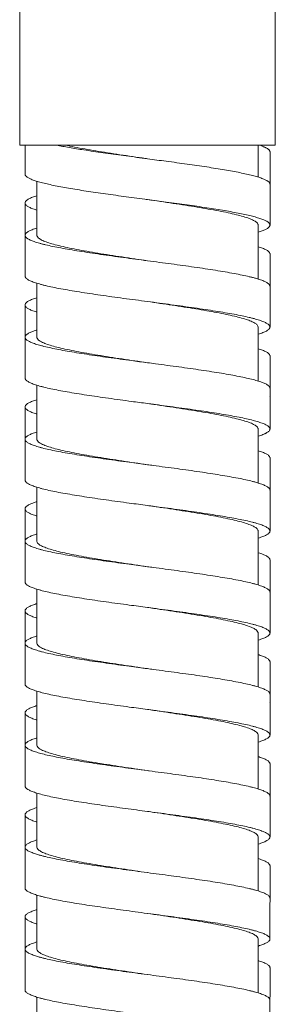
# Model space of a CAD drawing. Units: millimetres. Extents: x 937 to 2977, y 271 to 2425.
# Drawn here: x 1015 to 1029, y 1552 to 1608 of the extents above; entities that cross this region are included whole.
import ezdxf

# ---------------------------------------------------------------- set-up
doc = ezdxf.new("R2010")
doc.units = ezdxf.units.MM
doc.layers.get('0').update_dxf_attribs({"lineweight": 15})

msp = doc.modelspace()

# ---------------------------------------------------------------- linework, layer by layer
at = {"color": 7, "linetype": 'Continuous'}
for p, q in [((1014.896, 1619.547), (1014.896, 1601.047)), ((1029.396, 1619.547), (1029.396, 1601.047)), ((1014.896, 1601.047), (1029.396, 1601.047)), ((1015.196, 1601.047), (1015.196, 1599.406)), ((1028.421, 1599.236), (1028.421, 1601.047)), ((1029.096, 1596.51), (1029.096, 1600.661)), ((1015.871, 1595.931), (1015.871, 1598.996)), ((1015.196, 1597.765), (1015.196, 1593.615)), ((1028.421, 1593.445), (1028.421, 1596.51)), ((1029.096, 1590.719), (1029.096, 1594.869)), ((1015.871, 1590.14), (1015.871, 1593.205)), ((1015.196, 1591.974), (1015.196, 1587.824)), ((1028.421, 1587.653), (1028.421, 1590.719)), ((1029.096, 1584.928), (1029.096, 1589.078)), ((1015.871, 1584.348), (1015.871, 1587.414)), ((1015.196, 1586.182), (1015.196, 1582.032)), ((1028.421, 1581.862), (1028.421, 1584.927)), ((1029.096, 1579.136), (1029.096, 1583.287)), ((1015.871, 1578.557), (1015.871, 1581.622)), ((1015.196, 1580.391), (1015.196, 1576.241)), ((1028.421, 1576.071), (1028.421, 1579.136)), ((1029.096, 1573.345), (1029.096, 1577.495)), ((1015.871, 1572.766), (1015.871, 1575.831)), ((1015.196, 1574.6), (1015.196, 1570.449)), ((1028.421, 1570.279), (1028.421, 1573.345)), ((1029.096, 1567.554), (1029.096, 1571.704)), ((1015.871, 1566.974), (1015.871, 1570.04)), ((1015.196, 1568.808), (1015.196, 1564.658)), ((1028.421, 1564.488), (1028.421, 1567.554)), ((1029.096, 1561.762), (1029.096, 1565.913)), ((1015.871, 1561.183), (1015.871, 1564.249)), ((1015.196, 1563.017), (1015.196, 1558.867)), ((1028.421, 1558.697), (1028.421, 1561.762)), ((1029.095, 1555.971), (1029.096, 1560.121)), ((1015.871, 1555.392), (1015.871, 1558.457)), ((1015.196, 1557.226), (1015.196, 1553.075)), ((1028.421, 1552.905), (1028.421, 1555.971)), ((1029.095, 1550.18), (1029.096, 1554.33)), ((1015.871, 1549.6), (1015.871, 1552.666))]:
    msp.add_line(p, q, dxfattribs=at)
for centre, radius, start, end in [((1028.974, 1586.761), 0.122, 359.9843, 2.727), ((1015.319, 1583.866), 0.123, 180.0141, 181.2409), ((1028.975, 1575.179), 0.121, 356.2176, 1.263), ((1015.318, 1572.283), 0.122, 180.0124, 181.3501), ((1028.974, 1569.388), 0.122, 357.0983, 1.7231), ((1028.974, 1563.596), 0.122, 357.8733, 2.6539), ((1015.318, 1560.701), 0.122, 180.0136, 183.205), ((1028.975, 1557.805), 0.121, 358.3535, 4.3638), ((1015.317, 1554.909), 0.121, 179.9957, 183.9301)]:
    msp.add_arc(centre, radius, start, end, dxfattribs=at)
for points, start_tangent, end_tangent in [([(1022.146, 1600.274), (1022, 1600.294), (1020.791, 1600.455), (1019.623, 1600.617), (1018.532, 1600.778), (1017.71, 1600.913), (1017.333, 1600.98), (1016.981, 1601.047)], (-0.991322, 0.131459), (-0.980931, 0.194355)), ([(1022.146, 1600.274), (1022.03, 1600.292), (1021.298, 1600.399), (1020.578, 1600.507), (1019.879, 1600.615), (1019.211, 1600.723), (1018.584, 1600.831), (1018.005, 1600.939), (1017.483, 1601.047)], (-0.989383, 0.145333), (-0.976743, 0.214414)), ([(1028.497, 1601.047), (1028.645, 1600.995), (1028.712, 1600.969), (1028.774, 1600.943), (1028.839, 1600.913), (1028.897, 1600.882), (1028.947, 1600.852), (1028.99, 1600.822), (1029.026, 1600.792), (1029.055, 1600.761), (1029.076, 1600.731), (1029.089, 1600.701), (1029.096, 1600.671), (1029.096, 1600.661)], (0.950634, -0.310314), (-0.000521, -1)), ([(1029.096, 1598.827), (1029.095, 1598.84), (1029.091, 1598.86), (1029.084, 1598.88), (1029.06, 1598.921), (1029.022, 1598.961), (1028.971, 1599.001), (1028.907, 1599.042), (1028.83, 1599.082), (1028.741, 1599.123), (1028.638, 1599.163), (1028.523, 1599.203), (1028.396, 1599.244), (1028.106, 1599.325), (1027.77, 1599.405), (1027.392, 1599.486), (1026.972, 1599.567), (1026.516, 1599.648), (1026.027, 1599.728), (1025.507, 1599.809), (1024.395, 1599.971), (1023.214, 1600.132), (1022.146, 1600.274)], (-0.000052, 1), (-0.991322, 0.131459)), ([(1022.146, 1597.958), (1022, 1597.977), (1020.791, 1598.139), (1019.623, 1598.3), (1019.066, 1598.381), (1018.532, 1598.462), (1018.027, 1598.543), (1017.553, 1598.623), (1017.114, 1598.704), (1016.713, 1598.785), (1016.355, 1598.866), (1016.041, 1598.947), (1015.901, 1598.987), (1015.774, 1599.027), (1015.658, 1599.068), (1015.555, 1599.108), (1015.465, 1599.148), (1015.388, 1599.189), (1015.323, 1599.229), (1015.272, 1599.27), (1015.234, 1599.31), (1015.209, 1599.35), (1015.197, 1599.391), (1015.196, 1599.406)], (-0.991321, 0.131461), (0.000093, 1)), ([(1015.871, 1598.175), (1015.743, 1598.133), (1015.618, 1598.088), (1015.508, 1598.043), (1015.415, 1597.998), (1015.339, 1597.952), (1015.278, 1597.907), (1015.234, 1597.862), (1015.207, 1597.817), (1015.2, 1597.794), (1015.196, 1597.771), (1015.196, 1597.765)], (-0.955607, -0.294646), (0.000239, -1)), ([(1015.196, 1597.765), (1015.197, 1597.749), (1015.202, 1597.726), (1015.225, 1597.681), (1015.243, 1597.658), (1015.265, 1597.636), (1015.321, 1597.59), (1015.394, 1597.545), (1015.483, 1597.5), (1015.588, 1597.455), (1015.708, 1597.409), (1015.844, 1597.364), (1015.871, 1597.356)], (0.000239, -1), (0.955472, -0.295081)), ([(1029.096, 1596.51), (1029.095, 1596.523), (1029.091, 1596.544), (1029.084, 1596.564), (1029.06, 1596.604), (1029.022, 1596.645), (1028.971, 1596.685), (1028.907, 1596.725), (1028.83, 1596.766), (1028.741, 1596.806), (1028.638, 1596.846), (1028.523, 1596.887), (1028.396, 1596.927), (1028.106, 1597.008), (1027.77, 1597.089), (1027.392, 1597.17), (1026.972, 1597.25), (1026.516, 1597.331), (1026.027, 1597.412), (1025.507, 1597.493), (1024.395, 1597.654), (1023.214, 1597.816), (1022.146, 1597.958)], (-0.00013, 1), (-0.991321, 0.131461)), ([(1028.419, 1596.51), (1028.411, 1596.561), (1028.329, 1596.668), (1028.161, 1596.776), (1027.911, 1596.884), (1027.584, 1596.992), (1027.186, 1597.098), (1026.717, 1597.206), (1026.184, 1597.314), (1025.596, 1597.421), (1024.967, 1597.528), (1024.299, 1597.635), (1023.597, 1597.743), (1022.875, 1597.851), (1022.146, 1597.958)], (0.003785, 0.999993), (-0.989385, 0.145318)), ([(1028.421, 1596.101), (1028.481, 1596.12), (1028.6, 1596.16), (1028.707, 1596.2), (1028.801, 1596.241), (1028.882, 1596.281), (1028.951, 1596.321), (1029.006, 1596.362), (1029.048, 1596.402), (1029.077, 1596.443), (1029.093, 1596.483), (1029.096, 1596.503), (1029.096, 1596.51)], (0.955595, 0.294683), (-0.00013, 1)), ([(1015.196, 1595.931), (1015.198, 1595.954), (1015.205, 1595.977), (1015.23, 1596.022), (1015.249, 1596.045), (1015.272, 1596.067), (1015.331, 1596.112), (1015.406, 1596.158), (1015.497, 1596.203), (1015.604, 1596.248), (1015.727, 1596.293), (1015.865, 1596.339), (1015.871, 1596.341)], (-0.000006, 1), (0.955472, 0.295082)), ([(1022.146, 1594.483), (1021.461, 1594.574), (1020.786, 1594.665), (1020.125, 1594.755), (1019.483, 1594.846), (1018.866, 1594.936), (1018.282, 1595.027), (1017.734, 1595.117), (1017.229, 1595.208), (1016.771, 1595.298), (1016.365, 1595.389), (1016.183, 1595.434), (1016.015, 1595.479), (1015.862, 1595.524), (1015.724, 1595.57), (1015.601, 1595.615), (1015.494, 1595.66), (1015.403, 1595.705), (1015.329, 1595.751), (1015.271, 1595.796), (1015.248, 1595.818), (1015.229, 1595.841), (1015.205, 1595.886), (1015.198, 1595.909), (1015.196, 1595.931)], (-0.99132, 0.131473), (-0.000006, 1)), ([(1015.873, 1595.931), (1015.882, 1595.875), (1015.969, 1595.768), (1016.138, 1595.661), (1016.389, 1595.554), (1016.717, 1595.447), (1017.118, 1595.34), (1017.587, 1595.233), (1018.117, 1595.126), (1018.703, 1595.018), (1019.333, 1594.912), (1020.003, 1594.804), (1020.701, 1594.697), (1021.419, 1594.59), (1022.146, 1594.483)], (0.004059, -0.999992), (0.989384, -0.145327)), ([(1028.421, 1595.279), (1028.549, 1595.238), (1028.674, 1595.192), (1028.783, 1595.147), (1028.877, 1595.102), (1028.953, 1595.057), (1029.014, 1595.011), (1029.057, 1594.966), (1029.085, 1594.921), (1029.092, 1594.898), (1029.096, 1594.876), (1029.096, 1594.869)], (0.955611, -0.29463), (-0.000239, -1)), ([(1029.096, 1593.036), (1029.094, 1593.058), (1029.087, 1593.081), (1029.062, 1593.126), (1029.043, 1593.149), (1029.02, 1593.172), (1028.961, 1593.217), (1028.886, 1593.262), (1028.795, 1593.307), (1028.688, 1593.353), (1028.565, 1593.398), (1028.427, 1593.443), (1028.273, 1593.488), (1028.105, 1593.534), (1027.922, 1593.579), (1027.515, 1593.669), (1027.057, 1593.76), (1026.552, 1593.85), (1026.004, 1593.941), (1025.418, 1594.031), (1024.802, 1594.122), (1024.16, 1594.212), (1023.498, 1594.303), (1022.823, 1594.393), (1022.146, 1594.483)], (0.000005, 1), (-0.99132, 0.131473)), ([(1022.146, 1592.167), (1021.461, 1592.258), (1020.786, 1592.348), (1020.125, 1592.439), (1019.483, 1592.529), (1018.866, 1592.62), (1018.282, 1592.71), (1017.734, 1592.801), (1017.229, 1592.891), (1016.771, 1592.982), (1016.365, 1593.072), (1016.183, 1593.117), (1016.015, 1593.163), (1015.862, 1593.208), (1015.724, 1593.253), (1015.601, 1593.298), (1015.494, 1593.344), (1015.403, 1593.389), (1015.329, 1593.434), (1015.271, 1593.479), (1015.248, 1593.502), (1015.229, 1593.524), (1015.205, 1593.57), (1015.198, 1593.592), (1015.196, 1593.615)], (-0.99132, 0.131473), (-0.000006, 1)), ([(1015.871, 1592.384), (1015.743, 1592.342), (1015.618, 1592.297), (1015.508, 1592.252), (1015.415, 1592.206), (1015.339, 1592.161), (1015.278, 1592.116), (1015.234, 1592.071), (1015.207, 1592.025), (1015.2, 1592.003), (1015.196, 1591.98), (1015.196, 1591.974)], (-0.955607, -0.294645), (0.000239, -1)), ([(1015.196, 1591.974), (1015.197, 1591.957), (1015.202, 1591.935), (1015.225, 1591.89), (1015.243, 1591.867), (1015.265, 1591.844), (1015.321, 1591.799), (1015.394, 1591.754), (1015.483, 1591.709), (1015.588, 1591.663), (1015.708, 1591.618), (1015.844, 1591.573), (1015.871, 1591.565)], (0.000239, -1), (0.955475, -0.295073)), ([(1029.096, 1590.719), (1029.094, 1590.742), (1029.087, 1590.765), (1029.062, 1590.81), (1029.043, 1590.832), (1029.02, 1590.855), (1028.961, 1590.9), (1028.886, 1590.946), (1028.795, 1590.991), (1028.688, 1591.036), (1028.565, 1591.081), (1028.427, 1591.127), (1028.273, 1591.172), (1028.105, 1591.217), (1027.922, 1591.262), (1027.515, 1591.353), (1027.057, 1591.443), (1026.552, 1591.534), (1026.004, 1591.624), (1025.418, 1591.715), (1024.802, 1591.805), (1024.16, 1591.896), (1023.498, 1591.986), (1022.823, 1592.077), (1022.146, 1592.167)], (0.000005, 1), (-0.99132, 0.131473)), ([(1028.421, 1590.719), (1028.388, 1590.813), (1028.275, 1590.918), (1028.084, 1591.022), (1027.819, 1591.126), (1027.482, 1591.23), (1027.075, 1591.334), (1026.604, 1591.438), (1026.077, 1591.543), (1025.504, 1591.646), (1024.887, 1591.75), (1024.231, 1591.854), (1023.548, 1591.959), (1022.85, 1592.063), (1022.146, 1592.167)], (-0.018694, 0.999825), (-0.989384, 0.145327)), ([(1015.196, 1590.14), (1015.198, 1590.158), (1015.203, 1590.181), (1015.213, 1590.203), (1015.226, 1590.226), (1015.244, 1590.248), (1015.292, 1590.293), (1015.356, 1590.338), (1015.436, 1590.383), (1015.533, 1590.428), (1015.644, 1590.472), (1015.771, 1590.517), (1015.871, 1590.549)], (0.000295, 1), (0.955471, 0.295086)), ([(1028.421, 1590.309), (1028.43, 1590.312), (1028.568, 1590.357), (1028.691, 1590.403), (1028.798, 1590.448), (1028.889, 1590.493), (1028.963, 1590.538), (1029.021, 1590.584), (1029.044, 1590.606), (1029.062, 1590.629), (1029.087, 1590.674), (1029.094, 1590.697), (1029.096, 1590.719)], (0.955586, 0.294712), (0.000005, 1)), ([(1022.146, 1588.692), (1021.244, 1588.812), (1019.928, 1588.991), (1019.298, 1589.081), (1018.695, 1589.171), (1018.125, 1589.261), (1017.593, 1589.35), (1017.103, 1589.44), (1016.662, 1589.53), (1016.273, 1589.62), (1016.099, 1589.665), (1015.94, 1589.709), (1015.795, 1589.754), (1015.665, 1589.799), (1015.55, 1589.844), (1015.451, 1589.889), (1015.369, 1589.934), (1015.302, 1589.979), (1015.251, 1590.024), (1015.232, 1590.046), (1015.217, 1590.068), (1015.199, 1590.113), (1015.196, 1590.136), (1015.196, 1590.14)], (-0.99132, 0.131473), (0.000295, 1)), ([(1015.873, 1590.14), (1015.881, 1590.087), (1015.966, 1589.979), (1016.134, 1589.872), (1016.383, 1589.765), (1016.71, 1589.658), (1017.11, 1589.55), (1017.581, 1589.443), (1018.112, 1589.335), (1018.696, 1589.228), (1019.326, 1589.121), (1019.998, 1589.014), (1020.701, 1588.906), (1021.419, 1588.799), (1022.146, 1588.692)], (-0.000982, -1), (0.989385, -0.145319)), ([(1028.421, 1589.488), (1028.549, 1589.446), (1028.674, 1589.401), (1028.783, 1589.356), (1028.877, 1589.311), (1028.953, 1589.265), (1029.014, 1589.22), (1029.057, 1589.175), (1029.085, 1589.13), (1029.092, 1589.107), (1029.096, 1589.084), (1029.096, 1589.078)], (0.955608, -0.29464), (-0.000239, -1)), ([(1029.096, 1587.244), (1029.094, 1587.263), (1029.089, 1587.286), (1029.065, 1587.331), (1029.047, 1587.353), (1029.025, 1587.375), (1028.969, 1587.42), (1028.896, 1587.465), (1028.808, 1587.51), (1028.704, 1587.555), (1028.584, 1587.6), (1028.449, 1587.645), (1028.299, 1587.69), (1028.135, 1587.735), (1027.763, 1587.824), (1027.338, 1587.914), (1026.865, 1588.004), (1026.347, 1588.094), (1025.788, 1588.183), (1025.195, 1588.273), (1024.574, 1588.363), (1023.929, 1588.453), (1023.267, 1588.542), (1022.595, 1588.632), (1022.146, 1588.692)], (-0.000226, 1), (-0.99132, 0.131473)), ([(1022.146, 1586.375), (1021.244, 1586.495), (1019.928, 1586.675), (1019.298, 1586.765), (1018.695, 1586.854), (1018.125, 1586.944), (1017.593, 1587.034), (1017.103, 1587.124), (1016.662, 1587.213), (1016.273, 1587.303), (1016.099, 1587.348), (1015.94, 1587.393), (1015.795, 1587.438), (1015.665, 1587.483), (1015.55, 1587.528), (1015.451, 1587.572), (1015.369, 1587.617), (1015.302, 1587.662), (1015.251, 1587.707), (1015.232, 1587.73), (1015.217, 1587.752), (1015.199, 1587.797), (1015.196, 1587.819), (1015.196, 1587.824)], (-0.99132, 0.131473), (0.000295, 1)), ([(1015.871, 1586.592), (1015.743, 1586.551), (1015.618, 1586.505), (1015.508, 1586.46), (1015.415, 1586.415), (1015.339, 1586.37), (1015.278, 1586.324), (1015.234, 1586.279), (1015.207, 1586.234), (1015.2, 1586.211), (1015.196, 1586.189), (1015.196, 1586.182)], (-0.955609, -0.294639), (0.000239, -1)), ([(1029.096, 1584.928), (1029.094, 1584.947), (1029.089, 1584.969), (1029.065, 1585.014), (1029.047, 1585.037), (1029.025, 1585.059), (1028.969, 1585.104), (1028.896, 1585.149), (1028.808, 1585.194), (1028.704, 1585.238), (1028.584, 1585.283), (1028.449, 1585.328), (1028.299, 1585.373), (1028.135, 1585.418), (1027.763, 1585.508), (1027.338, 1585.598), (1026.865, 1585.687), (1026.347, 1585.777), (1025.788, 1585.867), (1025.195, 1585.957), (1024.574, 1586.046), (1023.929, 1586.136), (1023.267, 1586.226), (1022.595, 1586.316), (1022.146, 1586.375)], (-0.000226, 1), (-0.99132, 0.131473)), ([(1028.419, 1584.927), (1028.411, 1584.979), (1028.328, 1585.086), (1028.162, 1585.193), (1027.915, 1585.3), (1027.59, 1585.407), (1027.193, 1585.514), (1026.723, 1585.622), (1026.189, 1585.73), (1025.601, 1585.838), (1024.971, 1585.945), (1024.302, 1586.052), (1023.6, 1586.16), (1022.876, 1586.268), (1022.146, 1586.375)], (0.003734, 0.999993), (-0.989385, 0.145319)), ([(1015.196, 1586.182), (1015.197, 1586.166), (1015.202, 1586.143), (1015.225, 1586.098), (1015.243, 1586.076), (1015.265, 1586.053), (1015.321, 1586.008), (1015.394, 1585.963), (1015.483, 1585.917), (1015.588, 1585.872), (1015.708, 1585.827), (1015.844, 1585.782), (1015.871, 1585.773)], (0.000239, -1), (0.955475, -0.295071)), ([(1015.196, 1584.349), (1015.196, 1584.35), (1015.199, 1584.372), (1015.205, 1584.395), (1015.231, 1584.44), (1015.25, 1584.463), (1015.273, 1584.486), (1015.332, 1584.531), (1015.407, 1584.576), (1015.499, 1584.621), (1015.607, 1584.667), (1015.73, 1584.712), (1015.868, 1584.757), (1015.871, 1584.758)], (-0.000112, 1), (0.955456, 0.295134)), ([(1028.421, 1584.518), (1028.429, 1584.52), (1028.566, 1584.565), (1028.688, 1584.61), (1028.794, 1584.655), (1028.842, 1584.677), (1028.885, 1584.7), (1028.96, 1584.745), (1029.018, 1584.79), (1029.06, 1584.835), (1029.086, 1584.879), (1029.093, 1584.902), (1029.096, 1584.924), (1029.096, 1584.928)], (0.955533, 0.294884), (-0.000226, 1)), ([(1022.146, 1582.901), (1021.115, 1583.038), (1019.794, 1583.219), (1019.164, 1583.309), (1018.563, 1583.4), (1017.997, 1583.49), (1017.47, 1583.581), (1016.989, 1583.671), (1016.557, 1583.762), (1016.179, 1583.852), (1016.012, 1583.897), (1015.859, 1583.943), (1015.721, 1583.988), (1015.599, 1584.033), (1015.492, 1584.078), (1015.401, 1584.124), (1015.327, 1584.169), (1015.27, 1584.214), (1015.247, 1584.237), (1015.229, 1584.259), (1015.204, 1584.305), (1015.198, 1584.327), (1015.196, 1584.349)], (-0.99132, 0.131469), (-0.000112, 1)), ([(1015.873, 1584.348), (1015.882, 1584.293), (1015.968, 1584.186), (1016.137, 1584.079), (1016.388, 1583.972), (1016.716, 1583.864), (1017.117, 1583.757), (1017.585, 1583.651), (1018.116, 1583.543), (1018.703, 1583.436), (1019.333, 1583.329), (1020.002, 1583.222), (1020.699, 1583.115), (1021.418, 1583.008), (1022.146, 1582.901)], (0.00301, -0.999995), (0.989385, -0.145315)), ([(1028.421, 1583.697), (1028.549, 1583.655), (1028.674, 1583.61), (1028.783, 1583.565), (1028.877, 1583.519), (1028.953, 1583.474), (1029.014, 1583.429), (1029.057, 1583.384), (1029.085, 1583.338), (1029.092, 1583.316), (1029.096, 1583.293), (1029.096, 1583.287)], (0.955607, -0.294645), (-0.000239, -1)), ([(1029.096, 1581.453), (1029.096, 1581.454), (1029.093, 1581.477), (1029.087, 1581.499), (1029.061, 1581.545), (1029.042, 1581.567), (1029.019, 1581.59), (1028.96, 1581.635), (1028.885, 1581.68), (1028.793, 1581.726), (1028.685, 1581.771), (1028.562, 1581.816), (1028.423, 1581.861), (1028.27, 1581.907), (1028.101, 1581.952), (1027.721, 1582.042), (1027.287, 1582.133), (1026.804, 1582.223), (1026.277, 1582.314), (1025.709, 1582.404), (1025.107, 1582.495), (1024.476, 1582.585), (1023.823, 1582.676), (1023.154, 1582.766), (1022.475, 1582.857), (1022.146, 1582.901)], (0.000112, 1), (-0.99132, 0.131469)), ([(1022.146, 1580.584), (1021.115, 1580.721), (1019.794, 1580.902), (1019.164, 1580.993), (1018.563, 1581.083), (1017.997, 1581.174), (1017.47, 1581.264), (1016.989, 1581.355), (1016.557, 1581.445), (1016.179, 1581.536), (1016.012, 1581.581), (1015.859, 1581.626), (1015.721, 1581.671), (1015.599, 1581.717), (1015.492, 1581.762), (1015.401, 1581.807), (1015.327, 1581.852), (1015.27, 1581.898), (1015.247, 1581.92), (1015.229, 1581.943), (1015.204, 1581.988), (1015.198, 1582.011), (1015.196, 1582.032)], (-0.99132, 0.131469), (-0.000112, 1)), ([(1015.871, 1580.801), (1015.775, 1580.77), (1015.647, 1580.725), (1015.535, 1580.68), (1015.438, 1580.636), (1015.358, 1580.591), (1015.294, 1580.546), (1015.245, 1580.501), (1015.227, 1580.478), (1015.213, 1580.456), (1015.204, 1580.434), (1015.198, 1580.411), (1015.196, 1580.391)], (-0.95562, -0.294602), (-0.000166, -1)), ([(1015.196, 1580.391), (1015.196, 1580.389), (1015.199, 1580.366), (1015.205, 1580.344), (1015.216, 1580.321), (1015.231, 1580.299), (1015.25, 1580.276), (1015.3, 1580.232), (1015.367, 1580.187), (1015.45, 1580.142), (1015.548, 1580.097), (1015.662, 1580.052), (1015.791, 1580.007), (1015.871, 1579.982)], (-0.000166, -1), (0.955508, -0.294964)), ([(1029.096, 1579.136), (1029.096, 1579.138), (1029.093, 1579.16), (1029.087, 1579.183), (1029.061, 1579.228), (1029.042, 1579.251), (1029.019, 1579.273), (1028.96, 1579.319), (1028.885, 1579.364), (1028.793, 1579.409), (1028.685, 1579.454), (1028.562, 1579.5), (1028.423, 1579.545), (1028.27, 1579.59), (1028.101, 1579.635), (1027.721, 1579.726), (1027.287, 1579.816), (1026.804, 1579.907), (1026.277, 1579.997), (1025.709, 1580.088), (1025.107, 1580.178), (1024.476, 1580.269), (1023.823, 1580.359), (1023.154, 1580.45), (1022.475, 1580.54), (1022.146, 1580.584)], (0.000112, 1), (-0.99132, 0.131469)), ([(1028.419, 1579.136), (1028.41, 1579.191), (1028.324, 1579.298), (1028.155, 1579.405), (1027.904, 1579.513), (1027.576, 1579.62), (1027.175, 1579.727), (1026.707, 1579.834), (1026.176, 1579.941), (1025.59, 1580.049), (1024.959, 1580.156), (1024.29, 1580.263), (1023.593, 1580.37), (1022.874, 1580.477), (1022.146, 1580.584)], (-0.002773, 0.999996), (-0.989385, 0.145315)), ([(1028.421, 1578.727), (1028.433, 1578.73), (1028.571, 1578.776), (1028.693, 1578.821), (1028.8, 1578.866), (1028.89, 1578.911), (1028.965, 1578.957), (1029.022, 1579.002), (1029.045, 1579.025), (1029.063, 1579.047), (1029.088, 1579.092), (1029.094, 1579.115), (1029.096, 1579.136)], (0.955528, 0.294902), (0.000112, 1)), ([(1015.196, 1578.557), (1015.196, 1578.559), (1015.199, 1578.581), (1015.205, 1578.604), (1015.231, 1578.649), (1015.25, 1578.672), (1015.273, 1578.694), (1015.332, 1578.74), (1015.407, 1578.785), (1015.499, 1578.83), (1015.607, 1578.875), (1015.73, 1578.921), (1015.868, 1578.966), (1015.871, 1578.967)], (-0.000112, 1), (0.955459, 0.295125)), ([(1022.146, 1577.109), (1021.115, 1577.246), (1019.794, 1577.427), (1019.164, 1577.518), (1018.563, 1577.608), (1017.997, 1577.699), (1017.47, 1577.789), (1016.989, 1577.88), (1016.557, 1577.97), (1016.179, 1578.061), (1016.012, 1578.106), (1015.859, 1578.151), (1015.721, 1578.197), (1015.599, 1578.242), (1015.492, 1578.287), (1015.401, 1578.332), (1015.327, 1578.378), (1015.27, 1578.423), (1015.247, 1578.445), (1015.229, 1578.468), (1015.204, 1578.513), (1015.198, 1578.536), (1015.196, 1578.557)], (-0.99132, 0.131469), (-0.000112, 1)), ([(1015.873, 1578.557), (1015.881, 1578.506), (1015.963, 1578.399), (1016.129, 1578.292), (1016.376, 1578.185), (1016.701, 1578.078), (1017.098, 1577.971), (1017.568, 1577.863), (1018.102, 1577.755), (1018.69, 1577.647), (1019.321, 1577.54), (1019.989, 1577.433), (1020.692, 1577.325), (1021.416, 1577.217), (1022.146, 1577.109)], (-0.004189, -0.999991), (0.989385, -0.145315)), ([(1028.421, 1577.905), (1028.446, 1577.898), (1028.581, 1577.853), (1028.701, 1577.808), (1028.806, 1577.763), (1028.894, 1577.718), (1028.967, 1577.673), (1029.024, 1577.628), (1029.046, 1577.606), (1029.064, 1577.583), (1029.088, 1577.539), (1029.094, 1577.516), (1029.096, 1577.495)], (0.955612, -0.294628), (0.000145, -1)), ([(1029.096, 1575.662), (1029.096, 1575.663), (1029.093, 1575.686), (1029.087, 1575.708), (1029.061, 1575.753), (1029.042, 1575.776), (1029.019, 1575.799), (1028.96, 1575.844), (1028.885, 1575.889), (1028.793, 1575.934), (1028.685, 1575.98), (1028.562, 1576.025), (1028.423, 1576.07), (1028.27, 1576.115), (1028.101, 1576.161), (1027.721, 1576.251), (1027.287, 1576.342), (1026.804, 1576.432), (1026.277, 1576.523), (1025.709, 1576.613), (1025.107, 1576.704), (1024.476, 1576.794), (1023.823, 1576.884), (1023.154, 1576.975), (1022.475, 1577.065), (1022.146, 1577.109)], (0.000112, 1), (-0.99132, 0.131469)), ([(1022.146, 1574.793), (1021.115, 1574.93), (1019.794, 1575.111), (1019.164, 1575.201), (1018.563, 1575.292), (1017.997, 1575.382), (1017.47, 1575.473), (1016.989, 1575.563), (1016.557, 1575.654), (1016.179, 1575.744), (1016.012, 1575.79), (1015.859, 1575.835), (1015.721, 1575.88), (1015.599, 1575.925), (1015.492, 1575.971), (1015.401, 1576.016), (1015.327, 1576.061), (1015.27, 1576.106), (1015.247, 1576.129), (1015.229, 1576.152), (1015.204, 1576.197), (1015.198, 1576.219), (1015.196, 1576.241)], (-0.99132, 0.131469), (-0.000112, 1)), ([(1015.871, 1575.01), (1015.745, 1574.969), (1015.62, 1574.924), (1015.511, 1574.879), (1015.417, 1574.833), (1015.34, 1574.788), (1015.279, 1574.743), (1015.235, 1574.698), (1015.207, 1574.652), (1015.2, 1574.63), (1015.196, 1574.607), (1015.196, 1574.6)], (-0.955641, -0.294535), (0.000211, -1)), ([(1029.096, 1573.345), (1029.096, 1573.346), (1029.093, 1573.369), (1029.087, 1573.392), (1029.061, 1573.437), (1029.042, 1573.459), (1029.019, 1573.482), (1028.96, 1573.527), (1028.885, 1573.573), (1028.793, 1573.618), (1028.685, 1573.663), (1028.562, 1573.708), (1028.423, 1573.754), (1028.27, 1573.799), (1028.101, 1573.844), (1027.721, 1573.935), (1027.287, 1574.025), (1026.804, 1574.116), (1026.277, 1574.206), (1025.709, 1574.297), (1025.107, 1574.387), (1024.476, 1574.477), (1023.823, 1574.568), (1023.154, 1574.658), (1022.475, 1574.749), (1022.146, 1574.793)], (0.000112, 1), (-0.99132, 0.131469)), ([(1028.419, 1573.345), (1028.411, 1573.398), (1028.326, 1573.505), (1028.158, 1573.613), (1027.909, 1573.72), (1027.583, 1573.827), (1027.182, 1573.934), (1026.711, 1574.042), (1026.18, 1574.149), (1025.596, 1574.256), (1024.966, 1574.363), (1024.294, 1574.471), (1023.591, 1574.578), (1022.873, 1574.686), (1022.146, 1574.793)], (0.001228, 0.999999), (-0.989385, 0.145315)), ([(1015.196, 1574.6), (1015.197, 1574.584), (1015.202, 1574.562), (1015.225, 1574.517), (1015.242, 1574.494), (1015.264, 1574.471), (1015.32, 1574.426), (1015.392, 1574.381), (1015.481, 1574.336), (1015.585, 1574.29), (1015.705, 1574.245), (1015.841, 1574.2), (1015.871, 1574.191)], (0.000211, -1), (0.955555, -0.294814)), ([(1015.196, 1572.766), (1015.196, 1572.767), (1015.199, 1572.79), (1015.205, 1572.812), (1015.231, 1572.858), (1015.25, 1572.88), (1015.273, 1572.903), (1015.332, 1572.948), (1015.407, 1572.993), (1015.499, 1573.039), (1015.607, 1573.084), (1015.73, 1573.129), (1015.868, 1573.174), (1015.871, 1573.175)], (-0.000112, 1), (0.955459, 0.295124)), ([(1028.421, 1572.935), (1028.433, 1572.939), (1028.571, 1572.984), (1028.693, 1573.03), (1028.8, 1573.075), (1028.89, 1573.12), (1028.965, 1573.165), (1029.022, 1573.211), (1029.045, 1573.233), (1029.063, 1573.256), (1029.088, 1573.301), (1029.094, 1573.324), (1029.096, 1573.345)], (0.955529, 0.294897), (0.000112, 1)), ([(1022.146, 1571.318), (1021.115, 1571.455), (1019.794, 1571.636), (1019.164, 1571.727), (1018.563, 1571.817), (1017.997, 1571.908), (1017.47, 1571.998), (1016.989, 1572.089), (1016.557, 1572.179), (1016.179, 1572.27), (1016.012, 1572.315), (1015.859, 1572.36), (1015.721, 1572.405), (1015.599, 1572.451), (1015.492, 1572.496), (1015.401, 1572.541), (1015.327, 1572.586), (1015.27, 1572.631), (1015.247, 1572.654), (1015.229, 1572.677), (1015.204, 1572.722), (1015.198, 1572.745), (1015.196, 1572.766)], (-0.99132, 0.131469), (-0.000112, 1)), ([(1015.873, 1572.766), (1015.881, 1572.713), (1015.966, 1572.605), (1016.135, 1572.497), (1016.386, 1572.39), (1016.712, 1572.283), (1017.113, 1572.176), (1017.585, 1572.068), (1018.12, 1571.96), (1018.707, 1571.852), (1019.337, 1571.746), (1020.006, 1571.639), (1020.703, 1571.532), (1021.42, 1571.425), (1022.146, 1571.318)], (-0.00133, -0.999999), (0.989385, -0.145315)), ([(1028.421, 1572.114), (1028.547, 1572.073), (1028.672, 1572.028), (1028.781, 1571.983), (1028.874, 1571.938), (1028.952, 1571.892), (1029.012, 1571.847), (1029.057, 1571.802), (1029.085, 1571.757), (1029.092, 1571.734), (1029.096, 1571.711), (1029.096, 1571.704)], (0.955639, -0.294539), (-0.000211, -1)), ([(1029.096, 1569.87), (1029.096, 1569.872), (1029.093, 1569.894), (1029.087, 1569.917), (1029.061, 1569.962), (1029.042, 1569.985), (1029.019, 1570.007), (1028.96, 1570.053), (1028.885, 1570.098), (1028.793, 1570.143), (1028.685, 1570.188), (1028.562, 1570.234), (1028.423, 1570.279), (1028.27, 1570.324), (1028.101, 1570.369), (1027.721, 1570.46), (1027.287, 1570.55), (1026.804, 1570.641), (1026.277, 1570.731), (1025.709, 1570.822), (1025.107, 1570.912), (1024.476, 1571.003), (1023.823, 1571.093), (1023.154, 1571.184), (1022.475, 1571.274), (1022.146, 1571.318)], (0.000112, 1), (-0.99132, 0.131469)), ([(1022.146, 1569.001), (1021.115, 1569.139), (1019.794, 1569.32), (1019.164, 1569.41), (1018.563, 1569.501), (1017.997, 1569.591), (1017.47, 1569.682), (1016.989, 1569.772), (1016.557, 1569.863), (1016.179, 1569.953), (1016.012, 1569.998), (1015.859, 1570.044), (1015.721, 1570.089), (1015.599, 1570.134), (1015.492, 1570.179), (1015.401, 1570.224), (1015.327, 1570.27), (1015.27, 1570.315), (1015.247, 1570.338), (1015.229, 1570.36), (1015.204, 1570.405), (1015.198, 1570.428), (1015.196, 1570.449)], (-0.99132, 0.131469), (-0.000112, 1)), ([(1015.871, 1569.218), (1015.745, 1569.178), (1015.62, 1569.132), (1015.511, 1569.087), (1015.417, 1569.042), (1015.34, 1568.997), (1015.279, 1568.951), (1015.235, 1568.906), (1015.207, 1568.861), (1015.2, 1568.838), (1015.196, 1568.816), (1015.196, 1568.808)], (-0.955639, -0.294542), (0.000211, -1)), ([(1015.196, 1568.808), (1015.197, 1568.793), (1015.202, 1568.771), (1015.225, 1568.725), (1015.242, 1568.703), (1015.264, 1568.68), (1015.32, 1568.635), (1015.392, 1568.59), (1015.481, 1568.544), (1015.585, 1568.499), (1015.705, 1568.454), (1015.841, 1568.409), (1015.871, 1568.399)], (0.000211, -1), (0.955555, -0.294814)), ([(1029.096, 1567.554), (1029.096, 1567.555), (1029.093, 1567.578), (1029.087, 1567.6), (1029.061, 1567.646), (1029.042, 1567.668), (1029.019, 1567.691), (1028.96, 1567.736), (1028.885, 1567.781), (1028.793, 1567.827), (1028.685, 1567.872), (1028.562, 1567.917), (1028.423, 1567.962), (1028.27, 1568.007), (1028.101, 1568.053), (1027.721, 1568.143), (1027.287, 1568.234), (1026.804, 1568.324), (1026.277, 1568.415), (1025.709, 1568.505), (1025.107, 1568.596), (1024.476, 1568.686), (1023.823, 1568.777), (1023.154, 1568.867), (1022.475, 1568.958), (1022.146, 1569.001)], (0.000112, 1), (-0.99132, 0.131469)), ([(1028.419, 1567.553), (1028.409, 1567.61), (1028.322, 1567.717), (1028.15, 1567.825), (1027.897, 1567.933), (1027.568, 1568.04), (1027.166, 1568.147), (1026.697, 1568.253), (1026.167, 1568.36), (1025.583, 1568.467), (1024.953, 1568.574), (1024.285, 1568.681), (1023.588, 1568.788), (1022.872, 1568.895), (1022.146, 1569.001)], (-0.00495, 0.999988), (-0.989385, 0.145315)), ([(1015.196, 1566.975), (1015.198, 1566.994), (1015.204, 1567.017), (1015.213, 1567.039), (1015.227, 1567.062), (1015.245, 1567.084), (1015.293, 1567.129), (1015.358, 1567.174), (1015.439, 1567.219), (1015.536, 1567.264), (1015.648, 1567.309), (1015.776, 1567.353), (1015.871, 1567.384)], (0.00018, 1), (0.955472, 0.295081)), ([(1028.421, 1567.144), (1028.433, 1567.148), (1028.571, 1567.193), (1028.693, 1567.238), (1028.8, 1567.284), (1028.89, 1567.329), (1028.965, 1567.374), (1029.022, 1567.419), (1029.045, 1567.442), (1029.063, 1567.465), (1029.088, 1567.51), (1029.094, 1567.532), (1029.096, 1567.554)], (0.955531, 0.294889), (0.000112, 1)), ([(1022.146, 1565.527), (1020.9, 1565.693), (1020.241, 1565.782), (1019.6, 1565.872), (1018.983, 1565.962), (1018.396, 1566.052), (1017.845, 1566.142), (1017.335, 1566.231), (1016.87, 1566.321), (1016.455, 1566.411), (1016.094, 1566.501), (1015.935, 1566.546), (1015.791, 1566.59), (1015.661, 1566.635), (1015.547, 1566.68), (1015.449, 1566.725), (1015.366, 1566.77), (1015.3, 1566.815), (1015.25, 1566.86), (1015.231, 1566.882), (1015.216, 1566.905), (1015.206, 1566.927), (1015.199, 1566.949), (1015.196, 1566.972), (1015.196, 1566.975)], (-0.991322, 0.131455), (0.00018, 1)), ([(1015.873, 1566.974), (1015.882, 1566.921), (1015.967, 1566.813), (1016.135, 1566.706), (1016.384, 1566.599), (1016.712, 1566.492), (1017.113, 1566.384), (1017.583, 1566.277), (1018.113, 1566.17), (1018.698, 1566.063), (1019.329, 1565.956), (1020, 1565.848), (1020.701, 1565.741), (1021.418, 1565.634), (1022.146, 1565.527)], (0.000422, -1), (0.989386, -0.145312)), ([(1028.421, 1566.323), (1028.547, 1566.282), (1028.672, 1566.237), (1028.781, 1566.192), (1028.874, 1566.146), (1028.952, 1566.101), (1029.012, 1566.056), (1029.057, 1566.011), (1029.085, 1565.965), (1029.092, 1565.943), (1029.096, 1565.92), (1029.096, 1565.913)], (0.955643, -0.294529), (-0.000211, -1)), ([(1029.096, 1564.079), (1029.094, 1564.099), (1029.088, 1564.122), (1029.064, 1564.167), (1029.046, 1564.189), (1029.024, 1564.212), (1028.967, 1564.256), (1028.894, 1564.301), (1028.805, 1564.346), (1028.7, 1564.391), (1028.58, 1564.436), (1028.445, 1564.481), (1028.294, 1564.526), (1028.129, 1564.571), (1027.95, 1564.616), (1027.551, 1564.705), (1027.1, 1564.795), (1026.603, 1564.885), (1026.064, 1564.975), (1025.487, 1565.064), (1024.878, 1565.154), (1024.244, 1565.244), (1023.59, 1565.334), (1022.922, 1565.423), (1022.247, 1565.513), (1022.146, 1565.527)], (-0.000151, 1), (-0.991322, 0.131455)), ([(1022.146, 1563.21), (1020.9, 1563.376), (1020.241, 1563.466), (1019.6, 1563.556), (1018.983, 1563.645), (1018.396, 1563.735), (1017.845, 1563.825), (1017.335, 1563.915), (1016.87, 1564.005), (1016.455, 1564.094), (1016.094, 1564.184), (1015.935, 1564.229), (1015.791, 1564.274), (1015.661, 1564.319), (1015.547, 1564.364), (1015.449, 1564.409), (1015.366, 1564.453), (1015.3, 1564.498), (1015.25, 1564.543), (1015.231, 1564.566), (1015.216, 1564.588), (1015.206, 1564.61), (1015.199, 1564.633), (1015.196, 1564.655), (1015.196, 1564.658)], (-0.991322, 0.131455), (0.00018, 1)), ([(1015.871, 1563.427), (1015.745, 1563.386), (1015.62, 1563.341), (1015.511, 1563.296), (1015.417, 1563.251), (1015.34, 1563.205), (1015.279, 1563.16), (1015.235, 1563.115), (1015.207, 1563.07), (1015.2, 1563.047), (1015.196, 1563.024), (1015.196, 1563.017)], (-0.955638, -0.294544), (0.000211, -1)), ([(1015.196, 1563.017), (1015.197, 1563.002), (1015.202, 1562.979), (1015.225, 1562.934), (1015.242, 1562.911), (1015.264, 1562.889), (1015.32, 1562.843), (1015.392, 1562.798), (1015.481, 1562.753), (1015.585, 1562.708), (1015.705, 1562.662), (1015.841, 1562.617), (1015.871, 1562.608)], (0.000211, -1), (0.955557, -0.294808)), ([(1029.096, 1561.762), (1029.094, 1561.783), (1029.088, 1561.805), (1029.064, 1561.85), (1029.046, 1561.873), (1029.024, 1561.895), (1028.967, 1561.94), (1028.894, 1561.985), (1028.805, 1562.03), (1028.7, 1562.075), (1028.58, 1562.119), (1028.445, 1562.164), (1028.294, 1562.209), (1028.129, 1562.254), (1027.95, 1562.299), (1027.551, 1562.389), (1027.1, 1562.479), (1026.603, 1562.568), (1026.064, 1562.658), (1025.487, 1562.748), (1024.878, 1562.838), (1024.244, 1562.927), (1023.59, 1563.017), (1022.922, 1563.107), (1022.247, 1563.197), (1022.146, 1563.21)], (-0.000151, 1), (-0.991322, 0.131455)), ([(1028.419, 1561.762), (1028.411, 1561.815), (1028.327, 1561.922), (1028.159, 1562.029), (1027.908, 1562.137), (1027.581, 1562.245), (1027.182, 1562.351), (1026.713, 1562.459), (1026.18, 1562.566), (1025.593, 1562.674), (1024.963, 1562.781), (1024.295, 1562.888), (1023.596, 1562.995), (1022.875, 1563.103), (1022.146, 1563.21)], (0.001659, 0.999999), (-0.989386, 0.145312)), ([(1028.421, 1561.353), (1028.433, 1561.356), (1028.57, 1561.401), (1028.691, 1561.446), (1028.797, 1561.491), (1028.888, 1561.536), (1028.962, 1561.581), (1029.02, 1561.626), (1029.061, 1561.671), (1029.087, 1561.715), (1029.093, 1561.738), (1029.095, 1561.76), (1029.096, 1561.762)], (0.955484, 0.295043), (-0.000151, 1)), ([(1015.196, 1561.183), (1015.196, 1561.186), (1015.199, 1561.208), (1015.206, 1561.231), (1015.232, 1561.276), (1015.274, 1561.321), (1015.333, 1561.367), (1015.409, 1561.412), (1015.501, 1561.457), (1015.609, 1561.502), (1015.733, 1561.548), (1015.871, 1561.593)], (-0.000193, 1), (0.955489, 0.295025)), ([(1022.146, 1559.735), (1022.127, 1559.738), (1021.446, 1559.828), (1020.771, 1559.919), (1020.11, 1560.009), (1019.469, 1560.1), (1018.853, 1560.19), (1018.269, 1560.281), (1017.722, 1560.371), (1017.218, 1560.462), (1016.762, 1560.552), (1016.357, 1560.643), (1016.175, 1560.688), (1016.008, 1560.733), (1015.855, 1560.778), (1015.718, 1560.824), (1015.596, 1560.869), (1015.49, 1560.914), (1015.4, 1560.959), (1015.326, 1561.005), (1015.268, 1561.05), (1015.246, 1561.072), (1015.228, 1561.095), (1015.204, 1561.14), (1015.198, 1561.163), (1015.196, 1561.183)], (-0.991321, 0.131463), (-0.000193, 1)), ([(1015.873, 1561.183), (1015.882, 1561.129), (1015.966, 1561.022), (1016.135, 1560.915), (1016.386, 1560.807), (1016.714, 1560.7), (1017.114, 1560.593), (1017.582, 1560.486), (1018.115, 1560.378), (1018.702, 1560.271), (1019.332, 1560.164), (1020, 1560.057), (1020.697, 1559.95), (1021.418, 1559.842), (1022.146, 1559.735)], (0.001298, -0.999999), (0.989386, -0.145311)), ([(1028.421, 1560.531), (1028.547, 1560.491), (1028.672, 1560.445), (1028.781, 1560.4), (1028.874, 1560.355), (1028.952, 1560.31), (1029.012, 1560.265), (1029.057, 1560.219), (1029.085, 1560.174), (1029.092, 1560.151), (1029.096, 1560.129), (1029.096, 1560.121)], (0.955641, -0.294533), (-0.000211, -1)), ([(1029.095, 1558.287), (1029.095, 1558.29), (1029.093, 1558.313), (1029.086, 1558.335), (1029.06, 1558.38), (1029.018, 1558.426), (1028.959, 1558.471), (1028.883, 1558.516), (1028.791, 1558.561), (1028.683, 1558.607), (1028.559, 1558.652), (1028.42, 1558.697), (1028.266, 1558.742), (1028.097, 1558.788), (1027.914, 1558.833), (1027.506, 1558.923), (1027.047, 1559.014), (1026.54, 1559.104), (1025.991, 1559.195), (1025.405, 1559.285), (1024.788, 1559.376), (1024.145, 1559.466), (1023.483, 1559.557), (1022.808, 1559.647), (1022.146, 1559.735)], (0.000193, 1), (-0.991321, 0.131463)), ([(1022.146, 1557.419), (1022.127, 1557.421), (1021.446, 1557.512), (1020.771, 1557.602), (1020.11, 1557.693), (1019.469, 1557.783), (1018.853, 1557.874), (1018.269, 1557.964), (1017.722, 1558.055), (1017.218, 1558.145), (1016.762, 1558.236), (1016.357, 1558.326), (1016.175, 1558.371), (1016.008, 1558.417), (1015.855, 1558.462), (1015.718, 1558.507), (1015.596, 1558.552), (1015.49, 1558.598), (1015.4, 1558.643), (1015.326, 1558.688), (1015.268, 1558.733), (1015.246, 1558.756), (1015.228, 1558.779), (1015.204, 1558.824), (1015.198, 1558.846), (1015.196, 1558.867)], (-0.991321, 0.131463), (-0.000193, 1)), ([(1015.871, 1557.636), (1015.779, 1557.606), (1015.651, 1557.561), (1015.538, 1557.517), (1015.441, 1557.472), (1015.36, 1557.427), (1015.295, 1557.382), (1015.246, 1557.337), (1015.228, 1557.315), (1015.214, 1557.292), (1015.204, 1557.27), (1015.198, 1557.247), (1015.196, 1557.226)], (-0.955636, -0.294551), (-0.000095, -1)), ([(1029.095, 1555.971), (1029.095, 1555.973), (1029.093, 1555.996), (1029.086, 1556.019), (1029.06, 1556.064), (1029.018, 1556.109), (1028.959, 1556.154), (1028.883, 1556.2), (1028.791, 1556.245), (1028.683, 1556.29), (1028.559, 1556.335), (1028.42, 1556.381), (1028.266, 1556.426), (1028.097, 1556.471), (1027.914, 1556.516), (1027.506, 1556.607), (1027.047, 1556.697), (1026.54, 1556.788), (1025.991, 1556.878), (1025.405, 1556.969), (1024.788, 1557.059), (1024.145, 1557.15), (1023.483, 1557.24), (1022.808, 1557.331), (1022.146, 1557.419)], (0.000193, 1), (-0.991321, 0.131463)), ([(1028.419, 1555.971), (1028.41, 1556.025), (1028.325, 1556.132), (1028.157, 1556.239), (1027.906, 1556.347), (1027.578, 1556.454), (1027.178, 1556.561), (1026.708, 1556.668), (1026.178, 1556.775), (1025.592, 1556.883), (1024.961, 1556.99), (1024.29, 1557.097), (1023.592, 1557.204), (1022.874, 1557.312), (1022.146, 1557.419)], (-0.001364, 0.999999), (-0.989386, 0.145311)), ([(1015.196, 1557.226), (1015.196, 1557.225), (1015.198, 1557.202), (1015.205, 1557.18), (1015.215, 1557.157), (1015.23, 1557.135), (1015.249, 1557.113), (1015.299, 1557.068), (1015.365, 1557.023), (1015.447, 1556.978), (1015.545, 1556.933), (1015.658, 1556.888), (1015.787, 1556.843), (1015.871, 1556.817)], (-0.000095, -1), (0.955607, -0.294644)), ([(1015.196, 1555.392), (1015.196, 1555.394), (1015.199, 1555.417), (1015.206, 1555.44), (1015.232, 1555.485), (1015.274, 1555.53), (1015.333, 1555.575), (1015.409, 1555.62), (1015.501, 1555.666), (1015.609, 1555.711), (1015.733, 1555.756), (1015.871, 1555.801)], (-0.000193, 1), (0.95549, 0.295025)), ([(1028.421, 1555.561), (1028.436, 1555.566), (1028.574, 1555.611), (1028.696, 1555.657), (1028.802, 1555.702), (1028.892, 1555.747), (1028.966, 1555.792), (1029.023, 1555.838), (1029.046, 1555.86), (1029.064, 1555.883), (1029.088, 1555.928), (1029.094, 1555.951), (1029.095, 1555.971)], (0.955477, 0.295067), (0.000193, 1)), ([(1022.146, 1553.944), (1022.127, 1553.946), (1021.446, 1554.037), (1020.771, 1554.127), (1020.11, 1554.218), (1019.469, 1554.308), (1018.853, 1554.399), (1018.269, 1554.489), (1017.722, 1554.58), (1017.218, 1554.67), (1016.762, 1554.761), (1016.357, 1554.851), (1016.175, 1554.897), (1016.008, 1554.942), (1015.855, 1554.987), (1015.718, 1555.032), (1015.596, 1555.078), (1015.49, 1555.123), (1015.4, 1555.168), (1015.326, 1555.213), (1015.268, 1555.259), (1015.246, 1555.281), (1015.228, 1555.304), (1015.204, 1555.349), (1015.198, 1555.372), (1015.196, 1555.392)], (-0.991321, 0.131463), (-0.000193, 1)), ([(1015.873, 1555.392), (1015.883, 1555.336), (1015.969, 1555.229), (1016.139, 1555.122), (1016.389, 1555.014), (1016.718, 1554.907), (1017.119, 1554.8), (1017.588, 1554.693), (1018.119, 1554.586), (1018.704, 1554.479), (1019.334, 1554.372), (1020.004, 1554.265), (1020.701, 1554.158), (1021.419, 1554.051), (1022.146, 1553.944)], (0.004445, -0.99999), (0.989386, -0.145311)), ([(1028.421, 1554.74), (1028.441, 1554.734), (1028.577, 1554.689), (1028.698, 1554.644), (1028.803, 1554.599), (1028.892, 1554.554), (1028.965, 1554.509), (1029.022, 1554.464), (1029.045, 1554.442), (1029.063, 1554.42), (1029.088, 1554.375), (1029.094, 1554.352), (1029.096, 1554.33)], (0.955617, -0.294613), (0.000072, -1)), ([(1029.095, 1552.496), (1029.095, 1552.499), (1029.093, 1552.521), (1029.086, 1552.544), (1029.06, 1552.589), (1029.018, 1552.634), (1028.959, 1552.68), (1028.883, 1552.725), (1028.791, 1552.77), (1028.683, 1552.815), (1028.559, 1552.861), (1028.42, 1552.906), (1028.266, 1552.951), (1028.097, 1552.996), (1027.914, 1553.042), (1027.506, 1553.132), (1027.047, 1553.223), (1026.54, 1553.313), (1025.991, 1553.404), (1025.405, 1553.494), (1024.788, 1553.584), (1024.145, 1553.675), (1023.483, 1553.765), (1022.808, 1553.856), (1022.146, 1553.944)], (0.000193, 1), (-0.991321, 0.131463)), ([(1022.146, 1551.627), (1022.127, 1551.63), (1021.446, 1551.72), (1020.771, 1551.811), (1020.11, 1551.901), (1019.469, 1551.992), (1018.853, 1552.082), (1018.269, 1552.173), (1017.722, 1552.263), (1017.218, 1552.354), (1016.762, 1552.444), (1016.357, 1552.535), (1016.175, 1552.58), (1016.008, 1552.625), (1015.855, 1552.671), (1015.718, 1552.716), (1015.596, 1552.761), (1015.49, 1552.806), (1015.4, 1552.852), (1015.326, 1552.897), (1015.268, 1552.942), (1015.246, 1552.965), (1015.228, 1552.987), (1015.204, 1553.032), (1015.198, 1553.055), (1015.196, 1553.075)], (-0.991321, 0.131463), (-0.000193, 1))]:
    msp.add_spline(points, degree=3, dxfattribs=dict(at, start_tangent=start_tangent, end_tangent=end_tangent))

doc.saveas('drawing.dxf')
